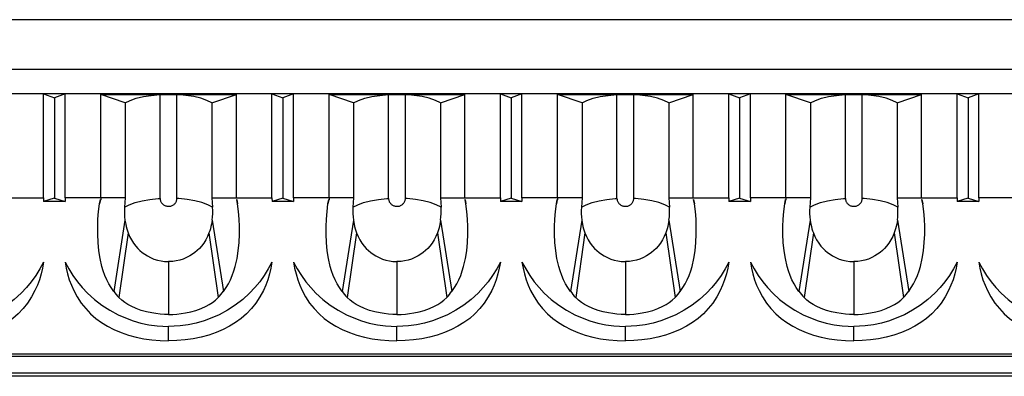
# Model space of a CAD drawing. Units: inches. Extents: x -73 to 269, y -195 to 33.
# Drawn here: x 7 to 145, y -36 to 14 of the extents above; entities that cross this region are included whole.
import ezdxf

# ---------------------------------------------------------------- set-up
doc = ezdxf.new("R2010")
doc.units = ezdxf.units.IN
doc.header["$MEASUREMENT"] = 0
doc.layers.add('A', color=7, linetype='Continuous')

msp = doc.modelspace()

# ---------------------------------------------------------------- linework, layer by layer
at = {"layer": 'A', "linetype": 'Continuous'}
for p, q in [((235.494, 13.712), (-20.506, 13.712)), ((235.494, 6.712), (-20.506, 6.712)), ((9.98, 3.296), (-18.992, 3.296)), ((9.98, 3.296), (11.494, 2.778)), ((9.98, -11.249), (9.98, 3.296)), ((13.008, 3.296), (9.98, 3.296)), ((13.008, 3.296), (11.494, 2.778)), ((11.494, 2.778), (11.494, -11.315)), ((13.008, -11.249), (13.008, 3.296)), ((41.98, 3.296), (13.008, 3.296)), ((17.994, -11.249), (17.994, 3.222)), ((17.994, 3.222), (36.994, 3.222)), ((21.418, 2.046), (17.994, 3.217)), ((26.317, -11.349), (26.317, 3.217)), ((26.317, 3.217), (28.671, 3.217)), ((28.671, -11.349), (28.671, 3.217)), ((33.57, 2.046), (36.994, 3.217)), ((36.994, -11.249), (36.994, 3.222)), ((41.98, 3.296), (43.494, 2.778)), ((41.98, -11.249), (41.98, 3.296)), ((45.008, 3.296), (41.98, 3.296)), ((45.008, 3.296), (43.494, 2.778)), ((43.494, 2.778), (43.494, -11.315)), ((45.008, -11.249), (45.008, 3.296)), ((73.98, 3.296), (45.008, 3.296)), ((49.994, -11.249), (49.994, 3.222)), ((49.994, 3.222), (68.994, 3.222)), ((53.418, 2.046), (49.994, 3.217)), ((58.317, -11.349), (58.317, 3.217)), ((58.317, 3.217), (60.671, 3.217)), ((60.671, -11.349), (60.671, 3.217)), ((65.57, 2.046), (68.994, 3.217)), ((68.994, -11.249), (68.994, 3.222)), ((73.98, 3.296), (75.494, 2.778)), ((73.98, -11.249), (73.98, 3.296)), ((77.008, 3.296), (73.98, 3.296)), ((77.008, 3.296), (75.494, 2.778)), ((75.494, 2.778), (75.494, -11.315)), ((77.008, -11.249), (77.008, 3.296)), ((105.98, 3.296), (77.008, 3.296)), ((81.994, -11.249), (81.994, 3.222)), ((81.994, 3.222), (100.994, 3.222)), ((85.418, 2.046), (81.994, 3.217)), ((90.317, -11.349), (90.317, 3.217)), ((90.317, 3.217), (92.671, 3.217)), ((92.671, -11.349), (92.671, 3.217)), ((97.57, 2.046), (100.994, 3.217)), ((100.994, -11.249), (100.994, 3.222)), ((105.98, 3.296), (107.494, 2.778)), ((105.98, -11.249), (105.98, 3.296)), ((109.008, 3.296), (105.98, 3.296)), ((109.008, 3.296), (107.494, 2.778)), ((107.494, 2.778), (107.494, -11.315)), ((109.008, -11.249), (109.008, 3.296)), ((137.98, 3.296), (109.008, 3.296)), ((113.994, -11.249), (113.994, 3.222)), ((113.994, 3.222), (132.994, 3.222)), ((117.418, 2.046), (113.994, 3.217)), ((122.317, -11.349), (122.317, 3.217)), ((122.317, 3.217), (124.671, 3.217)), ((124.671, -11.349), (124.671, 3.217)), ((129.57, 2.046), (132.994, 3.217)), ((132.994, -11.249), (132.994, 3.222)), ((137.98, 3.296), (139.494, 2.778)), ((137.98, -11.249), (137.98, 3.296)), ((141.008, 3.296), (137.98, 3.296)), ((141.008, 3.296), (139.494, 2.778)), ((139.494, 2.778), (139.494, -11.315)), ((141.008, -11.249), (141.008, 3.296)), ((169.98, 3.296), (141.008, 3.296)), ((21.418, 2.046), (21.418, -11.249)), ((33.57, 2.046), (33.57, -11.249)), ((53.418, 2.046), (53.418, -11.249)), ((65.57, 2.046), (65.57, -11.249)), ((85.418, 2.046), (85.418, -11.249)), ((97.57, 2.046), (97.57, -11.249)), ((117.418, 2.046), (117.418, -11.249)), ((129.57, 2.046), (129.57, -11.249)), ((4.994, -11.249), (9.98, -11.249)), ((9.98, -11.249), (9.988, -11.782)), ((11.487, -11.315), (9.988, -11.782)), ((13, -11.782), (9.988, -11.782)), ((11.487, -11.315), (11.501, -11.315)), ((11.501, -11.315), (13, -11.782)), ((13.008, -11.249), (13, -11.782)), ((17.994, -11.249), (13.008, -11.249)), ((17.941, -11.52), (17.826, -12.116)), ((17.826, -12.116), (17.941, -11.52)), ((17.941, -11.52), (17.994, -11.525)), ((21.418, -11.249), (17.994, -11.249)), ((17.994, -11.249), (17.994, -11.525)), ((21.418, -11.249), (21.323, -12.579)), ((33.57, -11.249), (33.664, -12.579)), ((33.57, -11.249), (36.994, -11.249)), ((36.994, -11.249), (41.98, -11.249)), ((37.047, -11.52), (36.994, -11.525)), ((37.047, -11.52), (37.162, -12.116)), ((37.162, -12.116), (37.047, -11.52)), ((41.98, -11.249), (41.988, -11.782)), ((43.487, -11.315), (41.988, -11.782)), ((45, -11.782), (41.988, -11.782)), ((43.487, -11.315), (43.501, -11.315)), ((43.501, -11.315), (45, -11.782)), ((45.008, -11.249), (45, -11.782)), ((49.994, -11.249), (45.008, -11.249)), ((49.941, -11.52), (49.826, -12.116)), ((49.826, -12.116), (49.941, -11.52)), ((49.941, -11.52), (49.994, -11.525)), ((53.418, -11.249), (49.994, -11.249)), ((49.994, -11.249), (49.994, -11.525)), ((53.418, -11.249), (53.323, -12.579)), ((65.57, -11.249), (65.664, -12.579)), ((65.57, -11.249), (68.994, -11.249)), ((68.994, -11.249), (73.98, -11.249)), ((69.047, -11.52), (68.994, -11.525)), ((69.047, -11.52), (69.162, -12.116)), ((69.162, -12.116), (69.047, -11.52)), ((73.98, -11.249), (73.988, -11.782)), ((75.487, -11.315), (73.988, -11.782)), ((77, -11.782), (73.988, -11.782)), ((75.487, -11.315), (75.501, -11.315)), ((75.501, -11.315), (77, -11.782)), ((77.008, -11.249), (77, -11.782)), ((81.994, -11.249), (77.008, -11.249)), ((81.941, -11.52), (81.826, -12.116)), ((81.826, -12.116), (81.941, -11.52)), ((81.941, -11.52), (81.994, -11.525)), ((85.418, -11.249), (81.994, -11.249)), ((81.994, -11.249), (81.994, -11.525)), ((85.418, -11.249), (85.323, -12.579)), ((97.57, -11.249), (97.664, -12.579)), ((97.57, -11.249), (100.994, -11.249)), ((100.994, -11.249), (105.98, -11.249)), ((101.047, -11.52), (100.994, -11.525)), ((101.047, -11.52), (101.162, -12.116)), ((101.162, -12.116), (101.047, -11.52)), ((105.98, -11.249), (105.988, -11.782)), ((107.487, -11.315), (105.988, -11.782)), ((109, -11.782), (105.988, -11.782)), ((107.487, -11.315), (107.501, -11.315)), ((107.501, -11.315), (109, -11.782)), ((109.008, -11.249), (109, -11.782)), ((113.994, -11.249), (109.008, -11.249)), ((113.941, -11.52), (113.826, -12.116)), ((113.826, -12.116), (113.941, -11.52)), ((113.941, -11.52), (113.994, -11.525)), ((117.418, -11.249), (113.994, -11.249)), ((113.994, -11.249), (113.994, -11.525)), ((117.418, -11.249), (117.323, -12.579)), ((129.57, -11.249), (129.664, -12.579)), ((129.57, -11.249), (132.994, -11.249)), ((132.994, -11.249), (137.98, -11.249)), ((133.047, -11.52), (132.994, -11.525)), ((133.047, -11.52), (133.162, -12.116)), ((133.162, -12.116), (133.047, -11.52)), ((137.98, -11.249), (137.988, -11.782)), ((139.487, -11.315), (137.988, -11.782)), ((141, -11.782), (137.988, -11.782)), ((139.487, -11.315), (139.501, -11.315)), ((139.501, -11.315), (141, -11.782)), ((141.008, -11.249), (141, -11.782)), ((145.994, -11.249), (141.008, -11.249)), ((21.387, -14.401), (19.803, -24.373)), ((33.601, -14.401), (35.185, -24.373)), ((53.387, -14.401), (51.803, -24.373)), ((65.601, -14.401), (67.185, -24.373)), ((85.387, -14.401), (83.803, -24.373)), ((97.601, -14.401), (99.185, -24.373)), ((117.387, -14.401), (115.803, -24.373)), ((129.601, -14.401), (131.185, -24.373)), ((21.832, -16.193), (20.53, -25.234)), ((33.156, -16.193), (34.458, -25.234)), ((53.832, -16.193), (52.53, -25.234)), ((65.156, -16.193), (66.458, -25.234)), ((85.832, -16.193), (84.53, -25.234)), ((97.156, -16.193), (98.458, -25.234)), ((117.832, -16.193), (116.53, -25.234)), ((129.156, -16.193), (130.458, -25.234)), ((27.494, -20.201), (27.494, -27.612)), ((59.494, -20.201), (59.494, -27.612)), ((91.494, -20.201), (91.494, -27.612)), ((123.494, -20.201), (123.494, -27.612)), ((27.494, -31.318), (27.494, -29.288)), ((59.494, -31.318), (59.494, -29.288)), ((91.494, -31.318), (91.494, -29.288)), ((123.494, -31.318), (123.494, -29.288)), ((-20.506, -33.14), (235.494, -33.14)), ((235.494, -33.516), (-20.506, -33.516)), ((-20.506, -35.788), (235.494, -35.788)), ((235.494, -36.288), (-20.506, -36.288))]:
    msp.add_line(p, q, dxfattribs=at)
for points in [[(21.418, 2.046, 0), (22.114, 2.389, 0), (22.973, 2.685, 0), (23.97, 2.926, 0), (25.074, 3.103, 0), (26.251, 3.213, 0), (26.317, 3.217, 0)], [(33.57, 2.046, 0), (32.874, 2.389, 0), (32.014, 2.685, 0), (31.018, 2.926, 0), (29.914, 3.103, 0), (28.736, 3.213, 0), (28.671, 3.217, 0)], [(53.418, 2.046, 0), (54.114, 2.389, 0), (54.973, 2.685, 0), (55.97, 2.926, 0), (57.074, 3.103, 0), (58.251, 3.213, 0), (58.317, 3.217, 0)], [(65.57, 2.046, 0), (64.874, 2.389, 0), (64.014, 2.685, 0), (63.018, 2.926, 0), (61.914, 3.103, 0), (60.736, 3.213, 0), (60.671, 3.217, 0)], [(85.418, 2.046, 0), (86.114, 2.389, 0), (86.973, 2.685, 0), (87.97, 2.926, 0), (89.074, 3.103, 0), (90.251, 3.213, 0), (90.317, 3.217, 0)], [(97.57, 2.046, 0), (96.874, 2.389, 0), (96.014, 2.685, 0), (95.018, 2.926, 0), (93.914, 3.103, 0), (92.736, 3.213, 0), (92.671, 3.217, 0)], [(117.418, 2.046, 0), (118.114, 2.389, 0), (118.973, 2.685, 0), (119.97, 2.926, 0), (121.074, 3.103, 0), (122.251, 3.213, 0), (122.317, 3.217, 0)], [(129.57, 2.046, 0), (128.874, 2.389, 0), (128.014, 2.685, 0), (127.018, 2.926, 0), (125.914, 3.103, 0), (124.736, 3.213, 0), (124.671, 3.217, 0)], [(19.803, -24.373, 0), (19.442, -23.858, 0), (19.118, -23.316, 0), (18.83, -22.752, 0), (18.568, -22.142, 0), (18.343, -21.514, 0), (18.152, -20.872, 0), (17.905, -19.783, 0), (17.731, -18.676, 0), (17.619, -17.527, 0), (17.564, -16.376, 0), (17.561, -15.303, 0), (17.602, -14.238, 0), (17.69, -13.167, 0), (17.826, -12.116, 0)], [(21.323, -12.579, 0), (21.991, -12.229, 0), (22.826, -11.925, 0), (23.803, -11.675, 0), (24.892, -11.487, 0), (26.059, -11.366, 0), (26.317, -11.349, 0)], [(26.317, -11.349, 0), (26.321, -11.442, 0), (26.334, -11.535, 0), (26.355, -11.626, 0), (26.383, -11.715, 0), (26.42, -11.802, 0), (26.465, -11.885, 0), (26.516, -11.965, 0), (26.575, -12.04, 0), (26.64, -12.11, 0), (26.711, -12.175, 0), (26.788, -12.234, 0), (26.87, -12.287, 0), (26.956, -12.333, 0), (27.046, -12.372, 0), (27.14, -12.404, 0), (27.236, -12.428, 0), (27.333, -12.445, 0), (27.432, -12.453, 0), (27.531, -12.454, 0), (27.63, -12.448, 0), (27.728, -12.433, 0), (27.824, -12.41, 0), (27.919, -12.38, 0), (28.009, -12.343, 0), (28.097, -12.299, 0), (28.18, -12.248, 0), (28.258, -12.19, 0), (28.331, -12.127, 0), (28.397, -12.058, 0), (28.458, -11.984, 0), (28.511, -11.905, 0), (28.557, -11.823, 0), (28.596, -11.737, 0), (28.627, -11.648, 0), (28.65, -11.557, 0), (28.664, -11.465, 0), (28.669, -11.407, 0), (28.671, -11.349, 0)], [(33.664, -12.579, 0), (32.997, -12.229, 0), (32.162, -11.925, 0), (31.185, -11.675, 0), (30.096, -11.487, 0), (28.928, -11.366, 0), (28.671, -11.349, 0)], [(35.185, -24.373, 0), (35.546, -23.858, 0), (35.87, -23.316, 0), (36.158, -22.752, 0), (36.42, -22.142, 0), (36.645, -21.514, 0), (36.836, -20.872, 0), (37.083, -19.783, 0), (37.257, -18.676, 0), (37.369, -17.527, 0), (37.423, -16.376, 0), (37.427, -15.303, 0), (37.386, -14.238, 0), (37.298, -13.167, 0), (37.162, -12.116, 0)], [(51.803, -24.373, 0), (51.442, -23.858, 0), (51.118, -23.316, 0), (50.83, -22.752, 0), (50.568, -22.142, 0), (50.343, -21.514, 0), (50.152, -20.872, 0), (49.905, -19.783, 0), (49.731, -18.676, 0), (49.619, -17.527, 0), (49.564, -16.376, 0), (49.561, -15.303, 0), (49.602, -14.238, 0), (49.69, -13.167, 0), (49.826, -12.116, 0)], [(53.323, -12.579, 0), (53.991, -12.229, 0), (54.826, -11.925, 0), (55.803, -11.675, 0), (56.892, -11.487, 0), (58.059, -11.366, 0), (58.317, -11.349, 0)], [(58.317, -11.349, 0), (58.321, -11.442, 0), (58.334, -11.535, 0), (58.355, -11.626, 0), (58.383, -11.715, 0), (58.42, -11.802, 0), (58.465, -11.885, 0), (58.516, -11.965, 0), (58.575, -12.04, 0), (58.64, -12.11, 0), (58.711, -12.175, 0), (58.788, -12.234, 0), (58.87, -12.287, 0), (58.956, -12.333, 0), (59.046, -12.372, 0), (59.14, -12.404, 0), (59.236, -12.428, 0), (59.333, -12.445, 0), (59.432, -12.453, 0), (59.531, -12.454, 0), (59.63, -12.448, 0), (59.728, -12.433, 0), (59.824, -12.41, 0), (59.919, -12.38, 0), (60.009, -12.343, 0), (60.097, -12.299, 0), (60.18, -12.248, 0), (60.258, -12.19, 0), (60.331, -12.127, 0), (60.397, -12.058, 0), (60.458, -11.984, 0), (60.511, -11.905, 0), (60.557, -11.823, 0), (60.596, -11.737, 0), (60.627, -11.648, 0), (60.65, -11.557, 0), (60.664, -11.465, 0), (60.669, -11.407, 0), (60.671, -11.349, 0)], [(65.664, -12.579, 0), (64.997, -12.229, 0), (64.162, -11.925, 0), (63.185, -11.675, 0), (62.096, -11.487, 0), (60.928, -11.366, 0), (60.671, -11.349, 0)], [(67.185, -24.373, 0), (67.546, -23.858, 0), (67.87, -23.316, 0), (68.158, -22.752, 0), (68.42, -22.142, 0), (68.645, -21.514, 0), (68.836, -20.872, 0), (69.083, -19.783, 0), (69.257, -18.676, 0), (69.369, -17.527, 0), (69.423, -16.376, 0), (69.427, -15.303, 0), (69.386, -14.238, 0), (69.298, -13.167, 0), (69.162, -12.116, 0)], [(83.803, -24.373, 0), (83.442, -23.858, 0), (83.118, -23.316, 0), (82.83, -22.752, 0), (82.568, -22.142, 0), (82.343, -21.514, 0), (82.152, -20.872, 0), (81.905, -19.783, 0), (81.731, -18.676, 0), (81.619, -17.527, 0), (81.564, -16.376, 0), (81.561, -15.303, 0), (81.602, -14.238, 0), (81.69, -13.167, 0), (81.826, -12.116, 0)], [(85.323, -12.579, 0), (85.991, -12.229, 0), (86.826, -11.925, 0), (87.803, -11.675, 0), (88.892, -11.487, 0), (90.059, -11.366, 0), (90.317, -11.349, 0)], [(90.317, -11.349, 0), (90.321, -11.442, 0), (90.334, -11.535, 0), (90.355, -11.626, 0), (90.383, -11.715, 0), (90.42, -11.802, 0), (90.465, -11.885, 0), (90.516, -11.965, 0), (90.575, -12.04, 0), (90.64, -12.11, 0), (90.711, -12.175, 0), (90.788, -12.234, 0), (90.87, -12.287, 0), (90.956, -12.333, 0), (91.046, -12.372, 0), (91.14, -12.404, 0), (91.236, -12.428, 0), (91.333, -12.445, 0), (91.432, -12.453, 0), (91.531, -12.454, 0), (91.63, -12.448, 0), (91.728, -12.433, 0), (91.824, -12.41, 0), (91.919, -12.38, 0), (92.009, -12.343, 0), (92.097, -12.299, 0), (92.18, -12.248, 0), (92.258, -12.19, 0), (92.331, -12.127, 0), (92.397, -12.058, 0), (92.458, -11.984, 0), (92.511, -11.905, 0), (92.557, -11.823, 0), (92.596, -11.737, 0), (92.627, -11.648, 0), (92.65, -11.557, 0), (92.664, -11.465, 0), (92.669, -11.407, 0), (92.671, -11.349, 0)], [(97.664, -12.579, 0), (96.997, -12.229, 0), (96.162, -11.925, 0), (95.185, -11.675, 0), (94.096, -11.487, 0), (92.928, -11.366, 0), (92.671, -11.349, 0)], [(99.185, -24.373, 0), (99.546, -23.858, 0), (99.87, -23.316, 0), (100.158, -22.752, 0), (100.42, -22.142, 0), (100.645, -21.514, 0), (100.836, -20.872, 0), (101.083, -19.783, 0), (101.257, -18.676, 0), (101.369, -17.527, 0), (101.423, -16.376, 0), (101.427, -15.303, 0), (101.386, -14.238, 0), (101.298, -13.167, 0), (101.162, -12.116, 0)], [(115.803, -24.373, 0), (115.442, -23.858, 0), (115.118, -23.316, 0), (114.83, -22.752, 0), (114.568, -22.142, 0), (114.343, -21.514, 0), (114.152, -20.872, 0), (113.905, -19.783, 0), (113.731, -18.676, 0), (113.619, -17.527, 0), (113.564, -16.376, 0), (113.561, -15.303, 0), (113.602, -14.238, 0), (113.69, -13.167, 0), (113.826, -12.116, 0)], [(117.323, -12.579, 0), (117.991, -12.229, 0), (118.826, -11.925, 0), (119.803, -11.675, 0), (120.892, -11.487, 0), (122.059, -11.366, 0), (122.317, -11.349, 0)], [(122.317, -11.349, 0), (122.321, -11.442, 0), (122.334, -11.535, 0), (122.355, -11.626, 0), (122.383, -11.715, 0), (122.42, -11.802, 0), (122.465, -11.885, 0), (122.516, -11.965, 0), (122.575, -12.04, 0), (122.64, -12.11, 0), (122.711, -12.175, 0), (122.788, -12.234, 0), (122.87, -12.287, 0), (122.956, -12.333, 0), (123.046, -12.372, 0), (123.14, -12.404, 0), (123.236, -12.428, 0), (123.333, -12.445, 0), (123.432, -12.453, 0), (123.531, -12.454, 0), (123.63, -12.448, 0), (123.728, -12.433, 0), (123.824, -12.41, 0), (123.919, -12.38, 0), (124.009, -12.343, 0), (124.097, -12.299, 0), (124.18, -12.248, 0), (124.258, -12.19, 0), (124.331, -12.127, 0), (124.397, -12.058, 0), (124.458, -11.984, 0), (124.511, -11.905, 0), (124.557, -11.823, 0), (124.596, -11.737, 0), (124.627, -11.648, 0), (124.65, -11.557, 0), (124.664, -11.465, 0), (124.669, -11.407, 0), (124.671, -11.349, 0)], [(129.664, -12.579, 0), (128.997, -12.229, 0), (128.162, -11.925, 0), (127.185, -11.675, 0), (126.096, -11.487, 0), (124.928, -11.366, 0), (124.671, -11.349, 0)], [(131.185, -24.373, 0), (131.546, -23.858, 0), (131.87, -23.316, 0), (132.158, -22.752, 0), (132.42, -22.142, 0), (132.645, -21.514, 0), (132.836, -20.872, 0), (133.083, -19.783, 0), (133.257, -18.676, 0), (133.369, -17.527, 0), (133.423, -16.376, 0), (133.427, -15.303, 0), (133.386, -14.238, 0), (133.298, -13.167, 0), (133.162, -12.116, 0)], [(21.387, -14.401, 0), (21.485, -14.974, 0), (21.554, -15.283, 0), (21.635, -15.588, 0), (21.728, -15.892, 0), (21.832, -16.193, 0)], [(33.601, -14.401, 0), (33.503, -14.974, 0), (33.434, -15.283, 0), (33.353, -15.588, 0), (33.26, -15.892, 0), (33.156, -16.193, 0)], [(53.387, -14.401, 0), (53.485, -14.974, 0), (53.554, -15.283, 0), (53.635, -15.588, 0), (53.728, -15.892, 0), (53.832, -16.193, 0)], [(65.601, -14.401, 0), (65.503, -14.974, 0), (65.434, -15.283, 0), (65.353, -15.588, 0), (65.26, -15.892, 0), (65.156, -16.193, 0)], [(85.387, -14.401, 0), (85.485, -14.974, 0), (85.554, -15.283, 0), (85.635, -15.588, 0), (85.728, -15.892, 0), (85.832, -16.193, 0)], [(97.601, -14.401, 0), (97.503, -14.974, 0), (97.434, -15.283, 0), (97.353, -15.588, 0), (97.26, -15.892, 0), (97.156, -16.193, 0)], [(117.387, -14.401, 0), (117.485, -14.974, 0), (117.554, -15.283, 0), (117.635, -15.588, 0), (117.728, -15.892, 0), (117.832, -16.193, 0)], [(129.601, -14.401, 0), (129.503, -14.974, 0), (129.434, -15.283, 0), (129.353, -15.588, 0), (129.26, -15.892, 0), (129.156, -16.193, 0)], [(21.832, -16.193, 0), (22.04, -16.685, 0), (22.288, -17.16, 0), (22.573, -17.612, 0), (22.895, -18.037, 0), (23.18, -18.355, 0), (23.487, -18.655, 0), (23.816, -18.932, 0), (24.164, -19.185, 0), (24.528, -19.412, 0), (24.979, -19.646, 0), (25.451, -19.841, 0), (25.939, -19.995, 0), (26.436, -20.107, 0), (26.92, -20.174, 0), (27.163, -20.192, 0), (27.285, -20.198, 0), (27.407, -20.201, 0), (27.494, -20.201, 0)], [(33.156, -16.193, 0), (32.948, -16.685, 0), (32.7, -17.16, 0), (32.415, -17.612, 0), (32.093, -18.037, 0), (31.808, -18.355, 0), (31.5, -18.655, 0), (31.172, -18.932, 0), (30.824, -19.185, 0), (30.46, -19.412, 0), (30.009, -19.646, 0), (29.536, -19.841, 0), (29.049, -19.995, 0), (28.552, -20.107, 0), (28.068, -20.174, 0), (27.825, -20.192, 0), (27.703, -20.198, 0), (27.581, -20.201, 0), (27.494, -20.201, 0)], [(53.832, -16.193, 0), (54.04, -16.685, 0), (54.288, -17.16, 0), (54.573, -17.612, 0), (54.895, -18.037, 0), (55.18, -18.355, 0), (55.487, -18.655, 0), (55.816, -18.932, 0), (56.164, -19.185, 0), (56.528, -19.412, 0), (56.979, -19.646, 0), (57.451, -19.841, 0), (57.939, -19.995, 0), (58.436, -20.107, 0), (58.92, -20.174, 0), (59.163, -20.192, 0), (59.285, -20.198, 0), (59.407, -20.201, 0), (59.494, -20.201, 0)], [(65.156, -16.193, 0), (64.948, -16.685, 0), (64.7, -17.16, 0), (64.415, -17.612, 0), (64.093, -18.037, 0), (63.808, -18.355, 0), (63.5, -18.655, 0), (63.172, -18.932, 0), (62.824, -19.185, 0), (62.46, -19.412, 0), (62.009, -19.646, 0), (61.536, -19.841, 0), (61.049, -19.995, 0), (60.552, -20.107, 0), (60.068, -20.174, 0), (59.825, -20.192, 0), (59.703, -20.198, 0), (59.581, -20.201, 0), (59.494, -20.201, 0)], [(85.832, -16.193, 0), (86.04, -16.685, 0), (86.288, -17.16, 0), (86.573, -17.612, 0), (86.895, -18.037, 0), (87.18, -18.355, 0), (87.487, -18.655, 0), (87.816, -18.932, 0), (88.164, -19.185, 0), (88.528, -19.412, 0), (88.979, -19.646, 0), (89.451, -19.841, 0), (89.939, -19.995, 0), (90.436, -20.107, 0), (90.92, -20.174, 0), (91.163, -20.192, 0), (91.285, -20.198, 0), (91.407, -20.201, 0), (91.494, -20.201, 0)], [(97.156, -16.193, 0), (96.948, -16.685, 0), (96.7, -17.16, 0), (96.415, -17.612, 0), (96.093, -18.037, 0), (95.808, -18.355, 0), (95.5, -18.655, 0), (95.172, -18.932, 0), (94.824, -19.185, 0), (94.46, -19.412, 0), (94.009, -19.646, 0), (93.536, -19.841, 0), (93.049, -19.995, 0), (92.552, -20.107, 0), (92.068, -20.174, 0), (91.825, -20.192, 0), (91.703, -20.198, 0), (91.581, -20.201, 0), (91.494, -20.201, 0)], [(117.832, -16.193, 0), (118.04, -16.685, 0), (118.288, -17.16, 0), (118.573, -17.612, 0), (118.895, -18.037, 0), (119.18, -18.355, 0), (119.487, -18.655, 0), (119.816, -18.932, 0), (120.164, -19.185, 0), (120.528, -19.412, 0), (120.979, -19.646, 0), (121.451, -19.841, 0), (121.939, -19.995, 0), (122.436, -20.107, 0), (122.92, -20.174, 0), (123.163, -20.192, 0), (123.285, -20.198, 0), (123.407, -20.201, 0), (123.494, -20.201, 0)], [(129.156, -16.193, 0), (128.948, -16.685, 0), (128.7, -17.16, 0), (128.415, -17.612, 0), (128.093, -18.037, 0), (127.808, -18.355, 0), (127.5, -18.655, 0), (127.172, -18.932, 0), (126.824, -19.185, 0), (126.46, -19.412, 0), (126.009, -19.646, 0), (125.536, -19.841, 0), (125.049, -19.995, 0), (124.552, -20.107, 0), (124.068, -20.174, 0), (123.825, -20.192, 0), (123.703, -20.198, 0), (123.581, -20.201, 0), (123.494, -20.201, 0)], [(9.98, -20.288, 0), (9.833, -21.12, 0), (9.639, -21.94, 0), (9.398, -22.743, 0), (9.109, -23.522, 0), (8.774, -24.272, 0), (8.289, -25.166, 0), (7.731, -26.01, 0), (7.105, -26.798, 0), (6.415, -27.522, 0), (5.677, -28.169, 0), (4.883, -28.755, 0), (4.039, -29.278, 0), (3.154, -29.737, 0), (2.157, -30.161, 0), (1.119, -30.516, 0), (0.051, -30.804, 0), (-1.039, -31.026, 0), (-2.184, -31.189, 0), (-3.342, -31.286, 0), (-4.506, -31.318, 0)], [(9.98, -20.288, 0), (9.464, -21.238, 0), (8.89, -22.152, 0), (8.261, -23.025, 0), (7.582, -23.849, 0), (6.854, -24.62, 0), (5.881, -25.506, 0), (4.838, -26.311, 0), (3.734, -27.029, 0), (2.575, -27.654, 0), (1.544, -28.111, 0), (0.473, -28.499, 0), (-0.63, -28.814, 0), (-1.755, -29.051, 0), (-2.895, -29.207, 0), (-3.699, -29.268, 0), (-4.506, -29.288, 0)], [(13.008, -20.288, 0), (13.154, -21.12, 0), (13.349, -21.94, 0), (13.59, -22.743, 0), (13.879, -23.522, 0), (14.213, -24.272, 0), (14.699, -25.166, 0), (15.257, -26.01, 0), (15.883, -26.798, 0), (16.573, -27.522, 0), (17.311, -28.169, 0), (18.105, -28.755, 0), (18.949, -29.278, 0), (19.834, -29.737, 0), (20.831, -30.161, 0), (21.869, -30.516, 0), (22.937, -30.804, 0), (24.027, -31.026, 0), (25.171, -31.189, 0), (26.33, -31.286, 0), (27.494, -31.318, 0)], [(13.008, -20.288, 0), (13.524, -21.238, 0), (14.098, -22.152, 0), (14.726, -23.025, 0), (15.406, -23.849, 0), (16.134, -24.62, 0), (17.107, -25.506, 0), (18.149, -26.311, 0), (19.254, -27.029, 0), (20.413, -27.654, 0), (21.444, -28.111, 0), (22.515, -28.499, 0), (23.617, -28.814, 0), (24.743, -29.051, 0), (25.883, -29.207, 0), (26.687, -29.268, 0), (27.494, -29.288, 0)], [(41.98, -20.288, 0), (41.833, -21.12, 0), (41.639, -21.94, 0), (41.398, -22.743, 0), (41.109, -23.522, 0), (40.774, -24.272, 0), (40.289, -25.166, 0), (39.731, -26.01, 0), (39.105, -26.798, 0), (38.415, -27.522, 0), (37.677, -28.169, 0), (36.883, -28.755, 0), (36.039, -29.278, 0), (35.154, -29.737, 0), (34.157, -30.161, 0), (33.119, -30.516, 0), (32.051, -30.804, 0), (30.961, -31.026, 0), (29.816, -31.189, 0), (28.658, -31.286, 0), (27.494, -31.318, 0)], [(41.98, -20.288, 0), (41.464, -21.238, 0), (40.89, -22.152, 0), (40.261, -23.025, 0), (39.582, -23.849, 0), (38.854, -24.62, 0), (37.881, -25.506, 0), (36.838, -26.311, 0), (35.734, -27.029, 0), (34.575, -27.654, 0), (33.544, -28.111, 0), (32.473, -28.499, 0), (31.37, -28.814, 0), (30.245, -29.051, 0), (29.105, -29.207, 0), (28.301, -29.268, 0), (27.494, -29.288, 0)], [(45.008, -20.288, 0), (45.154, -21.12, 0), (45.349, -21.94, 0), (45.59, -22.743, 0), (45.879, -23.522, 0), (46.213, -24.272, 0), (46.699, -25.166, 0), (47.257, -26.01, 0), (47.883, -26.798, 0), (48.573, -27.522, 0), (49.311, -28.169, 0), (50.105, -28.755, 0), (50.949, -29.278, 0), (51.834, -29.737, 0), (52.831, -30.161, 0), (53.869, -30.516, 0), (54.937, -30.804, 0), (56.027, -31.026, 0), (57.171, -31.189, 0), (58.33, -31.286, 0), (59.494, -31.318, 0)], [(45.008, -20.288, 0), (45.524, -21.238, 0), (46.098, -22.152, 0), (46.726, -23.025, 0), (47.406, -23.849, 0), (48.134, -24.62, 0), (49.107, -25.506, 0), (50.149, -26.311, 0), (51.254, -27.029, 0), (52.413, -27.654, 0), (53.444, -28.111, 0), (54.515, -28.499, 0), (55.617, -28.814, 0), (56.743, -29.051, 0), (57.883, -29.207, 0), (58.687, -29.268, 0), (59.494, -29.288, 0)], [(73.98, -20.288, 0), (73.833, -21.12, 0), (73.639, -21.94, 0), (73.398, -22.743, 0), (73.109, -23.522, 0), (72.774, -24.272, 0), (72.289, -25.166, 0), (71.731, -26.01, 0), (71.105, -26.798, 0), (70.415, -27.522, 0), (69.677, -28.169, 0), (68.883, -28.755, 0), (68.039, -29.278, 0), (67.154, -29.737, 0), (66.157, -30.161, 0), (65.119, -30.516, 0), (64.051, -30.804, 0), (62.961, -31.026, 0), (61.816, -31.189, 0), (60.658, -31.286, 0), (59.494, -31.318, 0)], [(73.98, -20.288, 0), (73.464, -21.238, 0), (72.89, -22.152, 0), (72.261, -23.025, 0), (71.582, -23.849, 0), (70.854, -24.62, 0), (69.881, -25.506, 0), (68.838, -26.311, 0), (67.734, -27.029, 0), (66.575, -27.654, 0), (65.544, -28.111, 0), (64.473, -28.499, 0), (63.37, -28.814, 0), (62.245, -29.051, 0), (61.105, -29.207, 0), (60.301, -29.268, 0), (59.494, -29.288, 0)], [(77.008, -20.288, 0), (77.154, -21.12, 0), (77.349, -21.94, 0), (77.59, -22.743, 0), (77.879, -23.522, 0), (78.213, -24.272, 0), (78.699, -25.166, 0), (79.257, -26.01, 0), (79.883, -26.798, 0), (80.573, -27.522, 0), (81.311, -28.169, 0), (82.105, -28.755, 0), (82.949, -29.278, 0), (83.834, -29.737, 0), (84.831, -30.161, 0), (85.869, -30.516, 0), (86.937, -30.804, 0), (88.027, -31.026, 0), (89.171, -31.189, 0), (90.33, -31.286, 0), (91.494, -31.318, 0)], [(77.008, -20.288, 0), (77.524, -21.238, 0), (78.098, -22.152, 0), (78.726, -23.025, 0), (79.406, -23.849, 0), (80.134, -24.62, 0), (81.107, -25.506, 0), (82.149, -26.311, 0), (83.254, -27.029, 0), (84.413, -27.654, 0), (85.444, -28.111, 0), (86.515, -28.499, 0), (87.617, -28.814, 0), (88.743, -29.051, 0), (89.883, -29.207, 0), (90.687, -29.268, 0), (91.494, -29.288, 0)], [(105.98, -20.288, 0), (105.833, -21.12, 0), (105.639, -21.94, 0), (105.398, -22.743, 0), (105.109, -23.522, 0), (104.774, -24.272, 0), (104.289, -25.166, 0), (103.731, -26.01, 0), (103.105, -26.798, 0), (102.415, -27.522, 0), (101.677, -28.169, 0), (100.883, -28.755, 0), (100.039, -29.278, 0), (99.154, -29.737, 0), (98.157, -30.161, 0), (97.119, -30.516, 0), (96.051, -30.804, 0), (94.961, -31.026, 0), (93.816, -31.189, 0), (92.658, -31.286, 0), (91.494, -31.318, 0)], [(105.98, -20.288, 0), (105.464, -21.238, 0), (104.89, -22.152, 0), (104.261, -23.025, 0), (103.582, -23.849, 0), (102.854, -24.62, 0), (101.881, -25.506, 0), (100.838, -26.311, 0), (99.734, -27.029, 0), (98.575, -27.654, 0), (97.544, -28.111, 0), (96.473, -28.499, 0), (95.37, -28.814, 0), (94.245, -29.051, 0), (93.105, -29.207, 0), (92.301, -29.268, 0), (91.494, -29.288, 0)], [(109.008, -20.288, 0), (109.154, -21.12, 0), (109.349, -21.94, 0), (109.59, -22.743, 0), (109.879, -23.522, 0), (110.213, -24.272, 0), (110.699, -25.166, 0), (111.257, -26.01, 0), (111.883, -26.798, 0), (112.573, -27.522, 0), (113.311, -28.169, 0), (114.105, -28.755, 0), (114.949, -29.278, 0), (115.834, -29.737, 0), (116.831, -30.161, 0), (117.869, -30.516, 0), (118.937, -30.804, 0), (120.027, -31.026, 0), (121.171, -31.189, 0), (122.33, -31.286, 0), (123.494, -31.318, 0)], [(109.008, -20.288, 0), (109.524, -21.238, 0), (110.098, -22.152, 0), (110.726, -23.025, 0), (111.406, -23.849, 0), (112.134, -24.62, 0), (113.107, -25.506, 0), (114.149, -26.311, 0), (115.254, -27.029, 0), (116.413, -27.654, 0), (117.444, -28.111, 0), (118.515, -28.499, 0), (119.617, -28.814, 0), (120.743, -29.051, 0), (121.883, -29.207, 0), (122.687, -29.268, 0), (123.494, -29.288, 0)], [(137.98, -20.288, 0), (137.833, -21.12, 0), (137.639, -21.94, 0), (137.398, -22.743, 0), (137.109, -23.522, 0), (136.774, -24.272, 0), (136.289, -25.166, 0), (135.731, -26.01, 0), (135.105, -26.798, 0), (134.415, -27.522, 0), (133.677, -28.169, 0), (132.883, -28.755, 0), (132.039, -29.278, 0), (131.154, -29.737, 0), (130.157, -30.161, 0), (129.119, -30.516, 0), (128.051, -30.804, 0), (126.961, -31.026, 0), (125.816, -31.189, 0), (124.658, -31.286, 0), (123.494, -31.318, 0)], [(137.98, -20.288, 0), (137.464, -21.238, 0), (136.89, -22.152, 0), (136.261, -23.025, 0), (135.582, -23.849, 0), (134.854, -24.62, 0), (133.881, -25.506, 0), (132.838, -26.311, 0), (131.734, -27.029, 0), (130.575, -27.654, 0), (129.544, -28.111, 0), (128.473, -28.499, 0), (127.37, -28.814, 0), (126.245, -29.051, 0), (125.105, -29.207, 0), (124.301, -29.268, 0), (123.494, -29.288, 0)], [(141.008, -20.288, 0), (141.154, -21.12, 0), (141.349, -21.94, 0), (141.59, -22.743, 0), (141.879, -23.522, 0), (142.213, -24.272, 0), (142.699, -25.166, 0), (143.257, -26.01, 0), (143.883, -26.798, 0), (144.573, -27.522, 0), (145.311, -28.169, 0), (146.105, -28.755, 0), (146.949, -29.278, 0), (147.834, -29.737, 0), (148.831, -30.161, 0), (149.869, -30.516, 0), (150.937, -30.804, 0), (152.027, -31.026, 0), (153.171, -31.189, 0), (154.33, -31.286, 0), (155.494, -31.318, 0)], [(141.008, -20.288, 0), (141.524, -21.238, 0), (142.098, -22.152, 0), (142.726, -23.025, 0), (143.406, -23.849, 0), (144.134, -24.62, 0), (145.107, -25.506, 0), (146.149, -26.311, 0), (147.254, -27.029, 0), (148.413, -27.654, 0), (149.444, -28.111, 0), (150.515, -28.499, 0), (151.617, -28.814, 0), (152.743, -29.051, 0), (153.883, -29.207, 0), (154.687, -29.268, 0), (155.494, -29.288, 0)], [(27.494, -27.612, 0), (26.903, -27.599, 0), (26.314, -27.561, 0), (25.721, -27.497, 0), (25.134, -27.406, 0), (24.391, -27.249, 0), (23.663, -27.044, 0), (22.939, -26.78, 0), (22.242, -26.459, 0), (21.783, -26.203, 0), (21.346, -25.916, 0), (20.923, -25.591, 0), (20.53, -25.234, 0)], [(27.494, -27.612, 0), (28.085, -27.599, 0), (28.674, -27.561, 0), (29.266, -27.497, 0), (29.854, -27.406, 0), (30.597, -27.249, 0), (31.324, -27.044, 0), (32.049, -26.78, 0), (32.746, -26.459, 0), (33.204, -26.203, 0), (33.642, -25.916, 0), (34.065, -25.591, 0), (34.458, -25.234, 0)], [(59.494, -27.612, 0), (58.903, -27.599, 0), (58.314, -27.561, 0), (57.721, -27.497, 0), (57.134, -27.406, 0), (56.391, -27.249, 0), (55.663, -27.044, 0), (54.939, -26.78, 0), (54.242, -26.459, 0), (53.783, -26.203, 0), (53.346, -25.916, 0), (52.923, -25.591, 0), (52.53, -25.234, 0)], [(59.494, -27.612, 0), (60.085, -27.599, 0), (60.674, -27.561, 0), (61.266, -27.497, 0), (61.854, -27.406, 0), (62.597, -27.249, 0), (63.324, -27.044, 0), (64.049, -26.78, 0), (64.746, -26.459, 0), (65.204, -26.203, 0), (65.642, -25.916, 0), (66.065, -25.591, 0), (66.458, -25.234, 0)], [(91.494, -27.612, 0), (90.903, -27.599, 0), (90.314, -27.561, 0), (89.721, -27.497, 0), (89.134, -27.406, 0), (88.391, -27.249, 0), (87.663, -27.044, 0), (86.939, -26.78, 0), (86.242, -26.459, 0), (85.783, -26.203, 0), (85.346, -25.916, 0), (84.923, -25.591, 0), (84.53, -25.234, 0)], [(91.494, -27.612, 0), (92.085, -27.599, 0), (92.674, -27.561, 0), (93.266, -27.497, 0), (93.854, -27.406, 0), (94.597, -27.249, 0), (95.324, -27.044, 0), (96.049, -26.78, 0), (96.746, -26.459, 0), (97.204, -26.203, 0), (97.642, -25.916, 0), (98.065, -25.591, 0), (98.458, -25.234, 0)], [(123.494, -27.612, 0), (122.903, -27.599, 0), (122.314, -27.561, 0), (121.721, -27.497, 0), (121.134, -27.406, 0), (120.391, -27.249, 0), (119.663, -27.044, 0), (118.939, -26.78, 0), (118.242, -26.459, 0), (117.783, -26.203, 0), (117.346, -25.916, 0), (116.923, -25.591, 0), (116.53, -25.234, 0)], [(123.494, -27.612, 0), (124.085, -27.599, 0), (124.674, -27.561, 0), (125.266, -27.497, 0), (125.854, -27.406, 0), (126.597, -27.249, 0), (127.324, -27.044, 0), (128.049, -26.78, 0), (128.746, -26.459, 0), (129.204, -26.203, 0), (129.642, -25.916, 0), (130.065, -25.591, 0), (130.458, -25.234, 0)]]:
    msp.add_polyline3d(points, dxfattribs=at)
for centre, radius, start, end in [((30.192, -13.183), 8.889, 176.10088, 187.87477), ((24.796, -13.183), 8.889, 352.12523, 3.89912), ((62.192, -13.183), 8.889, 176.10088, 187.87477), ((56.796, -13.183), 8.889, 352.12523, 3.89912), ((94.192, -13.183), 8.889, 176.10088, 187.87477), ((88.796, -13.183), 8.889, 352.12523, 3.89912), ((126.192, -13.183), 8.889, 176.10088, 187.87477), ((120.796, -13.183), 8.889, 352.12523, 3.89912), ((26.646, -19.335), 8.498, 216.3568, 223.95988), ((28.341, -19.335), 8.498, 316.04012, 323.6432), ((58.646, -19.335), 8.498, 216.3568, 223.95988), ((60.341, -19.335), 8.498, 316.04012, 323.6432), ((90.646, -19.335), 8.498, 216.3568, 223.95988), ((92.341, -19.335), 8.498, 316.04012, 323.6432), ((122.646, -19.335), 8.498, 216.3568, 223.95988), ((124.341, -19.335), 8.498, 316.04012, 323.6432)]:
    msp.add_arc(centre, radius, start, end, dxfattribs=at)

doc.saveas('drawing.dxf')
